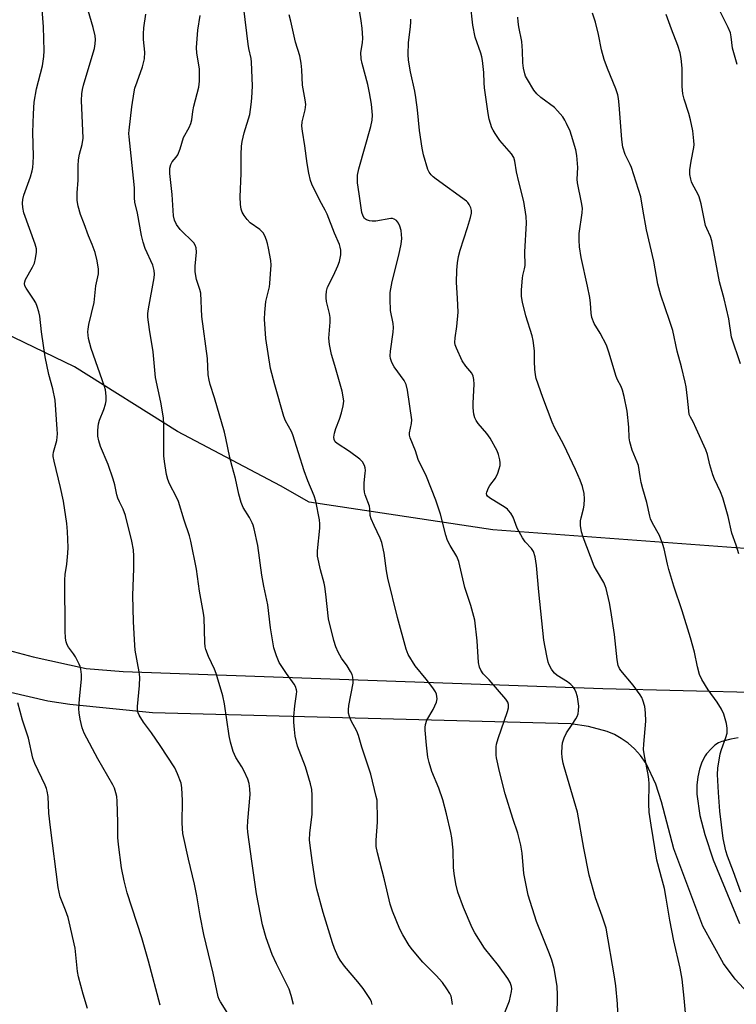
# Model space of a CAD drawing. Units: inches. Extents: x 1219771 to 1225771, y 561455 to 565455.
# Drawn here: x 1224394 to 1224615, y 562828 to 563131 of the extents above; entities that cross this region are included whole.
import ezdxf

# ---------------------------------------------------------------- set-up
doc = ezdxf.new("R2010")
doc.units = ezdxf.units.IN
doc.header["$MEASUREMENT"] = 0
for name, color, linetype in [('NTRL-Trees', 3, 'Continuous'), ('TRANS-Road', 130, 'Continuous'), ('Undefined', 1, 'Continuous')]:
    doc.layers.add(name, color=color, linetype=linetype)

msp = doc.modelspace()

# ---------------------------------------------------------------- linework, layer by layer
at = {"layer": 'NTRL-Trees'}
msp.add_lwpolyline([(1224628.8, 562967.39), (1224539.89, 562973.99), (1224483.26, 562982.57), (1224474.34, 562987.56), (1224442.56, 563004.39), (1224410.79, 563024.32), (1224379.63, 563039.28), (1224350.97, 563047.38), (1224329.64, 563199.21)], dxfattribs=at)
at = {"layer": 'TRANS-Road'}
for points in [[(1224376.32, 562940.6), (1224398.03, 562934.85), (1224414.34, 562931.24), (1224425.77, 562930.32), (1224573.91, 562925.1), (1224623.44, 562923.86)], [(1224618.6, 562831.12), (1224614.75, 562835.36), (1224611.16, 562840.2), (1224604.76, 562851.69), (1224595.78, 562875.58), (1224591.97, 562890.07), (1224590.2, 562895.57), (1224587.21, 562901.94), (1224585.52, 562904.4), (1224583.66, 562906.46), (1224581.68, 562908.17), (1224579.59, 562909.65), (1224577.43, 562910.86), (1224575.24, 562911.79), (1224569.5, 562913.38), (1224563.99, 562914.12), (1224434.8, 562917.52), (1224409.34, 562920.07), (1224402.56, 562921.18), (1224380.7, 562926.16)], [(1224615.68, 562909.79), (1224613.38, 562909.4), (1224610.61, 562908.71), (1224610.07, 562908.52), (1224609.54, 562908.27), (1224608.47, 562907.53), (1224607.4, 562906.52), (1224605.93, 562904.85), (1224605.45, 562904.24), (1224605.02, 562903.57), (1224604.29, 562902), (1224603.71, 562900.13), (1224603.22, 562897.78), (1224602.94, 562895.25), (1224602.95, 562892.49), (1224603.84, 562885.91), (1224605.33, 562880), (1224607.97, 562872.16), (1224616.12, 562852.57)]]:
    msp.add_lwpolyline(points, dxfattribs=at)
at = {"layer": 'Undefined'}
for points, elevation in [([(1224437.23, 562827.37), (1224433.59, 562840.98), (1224431.55, 562848.12), (1224427.06, 562862.04), (1224426.13, 562865.75), (1224425.26, 562869.75), (1224424.3, 562876.93), (1224424.17, 562879.07), (1224424.12, 562883.82), (1224423.91, 562890.32), (1224423.79, 562891.78), (1224423.53, 562892.91), (1224423.1, 562894.3), (1224422.63, 562895.37), (1224417.97, 562903.36), (1224413.79, 562911.3), (1224413.14, 562912.95), (1224412.55, 562915.56), (1224412.19, 562917.6), (1224412.14, 562918.74), (1224412.32, 562921.88), (1224412.92, 562927.97), (1224412.91, 562929.38), (1224412.71, 562931.03), (1224412.53, 562931.83), (1224412.23, 562932.6), (1224411.09, 562934.84), (1224410.49, 562935.79), (1224408.95, 562937.8), (1224408.5, 562938.5), (1224408.16, 562939.42), (1224408.01, 562940.56), (1224407.92, 562942.9), (1224407.74, 562958.59), (1224407.86, 562960.19), (1224408.35, 562963.38), (1224408.73, 562966.8), (1224408.76, 562968.53), (1224408.63, 562973.45), (1224408.39, 562975.98), (1224407.33, 562982.83), (1224406.46, 562987.1), (1224404.5, 562995.16), (1224404.22, 562996.61), (1224404.2, 562997.17), (1224404.3, 562997.97), (1224405.26, 563001.6), (1224405.48, 563003.63), (1224405.44, 563005.07), (1224404.79, 563014.05), (1224404.12, 563017.56), (1224402.81, 563021.89), (1224401.67, 563027.4), (1224400.57, 563035.06), (1224400.04, 563039.89), (1224399.75, 563041.31), (1224399.25, 563042.96), (1224398.83, 563044.03), (1224398.14, 563045.21), (1224395.86, 563048.55), (1224395.48, 563049.3), (1224395.33, 563050.01), (1224395.39, 563050.5), (1224395.68, 563051.28), (1224397.79, 563055.06), (1224398.38, 563056.32), (1224398.73, 563057.68), (1224399.02, 563059.65), (1224398.99, 563060.73), (1224398.65, 563062.1), (1224395.12, 563071.82), (1224394.81, 563073.43), (1224394.73, 563074.8), (1224394.86, 563075.9), (1224395.15, 563077.27), (1224397.17, 563082.96), (1224397.69, 563084.78), (1224397.9, 563085.84), (1224398.02, 563087.26), (1224398.07, 563089.3), (1224397.91, 563096.57), (1224398.08, 563102.39), (1224398.29, 563105.93), (1224399.07, 563110.1), (1224400.84, 563117.18), (1224401.26, 563120.09), (1224401.39, 563121.84), (1224401.24, 563129.2), (1224400.26, 563141.39)], 422), ([(1224599.8, 562820.39), (1224599.01, 562829.56), (1224598.4, 562835.34), (1224597.73, 562838.73), (1224595.82, 562847.17), (1224594.61, 562853.54), (1224593.47, 562860.38), (1224592.87, 562863.31), (1224592.33, 562865.65), (1224590.55, 562872.06), (1224588.78, 562882.88), (1224588.2, 562886.89), (1224588.03, 562889.44), (1224588.15, 562895.63), (1224588.11, 562897.1), (1224587.88, 562898.56), (1224586.74, 562904.29), (1224586.48, 562906.19), (1224586.53, 562907.92), (1224587.13, 562915.02), (1224587.05, 562917.57), (1224586.85, 562919.54), (1224586.25, 562921.5), (1224585.89, 562922.31), (1224585.45, 562923.06), (1224583.21, 562926.13), (1224579.45, 562930.56), (1224579.01, 562931.26), (1224578.61, 562932.2), (1224578.31, 562933.87), (1224577.52, 562941.69), (1224576.39, 562949.1), (1224575.98, 562951.44), (1224574.92, 562955.96), (1224574.65, 562956.78), (1224574.2, 562957.76), (1224571.89, 562961.56), (1224571.22, 562962.85), (1224567.79, 562971.73), (1224567.29, 562973.4), (1224566.99, 562975.36), (1224566.94, 562976.76), (1224567.14, 562977.75), (1224567.94, 562980.48), (1224568.08, 562981.59), (1224568.18, 562983.54), (1224568.08, 562985.21), (1224567.6, 562987.39), (1224566.89, 562989.34), (1224565.48, 562992.64), (1224561.8, 563000.23), (1224559, 563005.62), (1224558.26, 563007.2), (1224555.34, 563014.82), (1224553.27, 563020.66), (1224553.06, 563021.81), (1224552.91, 563023.56), (1224552.77, 563025.9), (1224552.76, 563029.21), (1224552.38, 563032.42), (1224552.05, 563033.85), (1224550.07, 563040.05), (1224549.04, 563044.26), (1224548.78, 563045.97), (1224548.81, 563048.04), (1224549.03, 563051.61), (1224549.18, 563052.45), (1224549.74, 563054.53), (1224549.9, 563055.59), (1224549.84, 563059.78), (1224550.27, 563068.67), (1224550.17, 563070.69), (1224549.47, 563075.33), (1224547.9, 563081.39), (1224547.27, 563084.43), (1224546.7, 563087.8), (1224546.39, 563088.86), (1224545.7, 563090.04), (1224542.1, 563094.16), (1224540.59, 563096.29), (1224539.99, 563097.28), (1224539.63, 563098.06), (1224538.76, 563100.76), (1224538.44, 563102.49), (1224537.39, 563110.35), (1224537.27, 563111.89), (1224537.17, 563115.14), (1224536.72, 563118.82), (1224536.52, 563119.94), (1224536.2, 563121.08), (1224534.51, 563126.06), (1224533.7, 563129.71), (1224532.28, 563142.97)], 438), ([(1224458.13, 562824.8), (1224455.82, 562828.34), (1224455.43, 562829.08), (1224455.11, 562829.96), (1224453.56, 562837.2), (1224450.73, 562849.16), (1224449.55, 562854.89), (1224448.52, 562861.14), (1224447.86, 562864.65), (1224445.95, 562872.44), (1224444.25, 562880.29), (1224444.02, 562883.56), (1224444.12, 562890.55), (1224443.95, 562894.42), (1224443.73, 562895.86), (1224442.61, 562898.75), (1224441.69, 562900.55), (1224437.23, 562907.5), (1224434.5, 562911.39), (1224432.04, 562914.62), (1224430.72, 562916.8), (1224430.38, 562917.56), (1224430.24, 562918.11), (1224430.17, 562919.55), (1224430.84, 562925.97), (1224430.98, 562928.56), (1224430.77, 562930.16), (1224429.52, 562936.87), (1224429.26, 562940.11), (1224429.01, 562945.73), (1224428.79, 562953.74), (1224429.12, 562962.04), (1224429.12, 562965.85), (1224428.94, 562967.88), (1224428.49, 562970.48), (1224426.47, 562978.46), (1224425.75, 562980.4), (1224424.67, 562982.6), (1224424.19, 562983.8), (1224423.88, 562984.84), (1224423.2, 562987.94), (1224422.7, 562989.64), (1224421.18, 562994.13), (1224418.82, 562999.72), (1224418.32, 563001.42), (1224418.01, 563002.86), (1224417.95, 563004.81), (1224418.15, 563006.72), (1224418.5, 563007.84), (1224419.83, 563011.15), (1224420.36, 563012.76), (1224420.59, 563013.84), (1224420.56, 563015.22), (1224420.3, 563017.16), (1224420.04, 563018.24), (1224415.86, 563029.98), (1224415.11, 563033.08), (1224414.92, 563035.08), (1224414.97, 563035.94), (1224415.2, 563037.34), (1224416.79, 563044.11), (1224417.4, 563049.29), (1224418.13, 563053.02), (1224418.2, 563054.45), (1224417.76, 563057.04), (1224417.16, 563059.61), (1224416.24, 563062.06), (1224415.08, 563064.74), (1224413.74, 563068.42), (1224412.57, 563071.31), (1224411.88, 563073.88), (1224411.6, 563075.63), (1224411.63, 563077.99), (1224411.91, 563081.87), (1224411.91, 563086.35), (1224412.03, 563088.14), (1224412.28, 563089.9), (1224413.16, 563092.85), (1224413.48, 563094.81), (1224412.97, 563106.5), (1224413, 563108.51), (1224413.22, 563109.84), (1224413.55, 563111.21), (1224415.64, 563118.1), (1224416.9, 563122.56), (1224417.19, 563123.95), (1224417.26, 563125.33), (1224417.13, 563126.45), (1224416.54, 563128.97), (1224415, 563134.24)], 424), ([(1224527.45, 562827.6), (1224527.29, 562829.03), (1224527.03, 562830.15), (1224526.68, 562830.94), (1224525.73, 562832.41), (1224524.35, 562834.31), (1224522.43, 562836.47), (1224518.32, 562840.66), (1224515.08, 562844.38), (1224514.05, 562845.77), (1224512.18, 562849.01), (1224511.24, 562850.81), (1224508.98, 562856.32), (1224508.27, 562858.51), (1224506.46, 562866.04), (1224504.33, 562874.36), (1224503.95, 562876.3), (1224503.88, 562878.29), (1224504.27, 562883.77), (1224504.32, 562885.53), (1224504.24, 562889.72), (1224504.16, 562890.61), (1224503.95, 562891.77), (1224502.22, 562898.66), (1224499.51, 562906.92), (1224498.44, 562910.53), (1224497.89, 562911.89), (1224496.22, 562915.04), (1224495.7, 562916.37), (1224495.39, 562917.45), (1224495.31, 562918.45), (1224495.42, 562919.77), (1224496.81, 562926.67), (1224496.85, 562927.52), (1224496.71, 562928.58), (1224496.48, 562929.34), (1224495.99, 562930.34), (1224494.94, 562932.01), (1224493.22, 562934.45), (1224492.2, 562936.28), (1224491.41, 562937.89), (1224490.79, 562939.87), (1224489.2, 562946.52), (1224488.37, 562954.18), (1224488.05, 562956.49), (1224487.81, 562957.6), (1224486.69, 562961.62), (1224485.74, 562965.84), (1224485.75, 562967.57), (1224486.48, 562974.48), (1224486.53, 562975.9), (1224486.38, 562977.06), (1224485.29, 562982.81), (1224484.79, 562984.48), (1224482.78, 562989.15), (1224481.7, 562992.17), (1224478.2, 563003.28), (1224477.72, 563004.33), (1224475.93, 563007.62), (1224475.37, 563008.95), (1224472.58, 563018.7), (1224471.32, 563023.78), (1224469.87, 563033.06), (1224469.47, 563039.03), (1224469.55, 563041.04), (1224469.85, 563044.45), (1224470.93, 563048.97), (1224471.11, 563050.04), (1224471.26, 563052.99), (1224471.5, 563055.66), (1224471.42, 563057.12), (1224470.69, 563060.87), (1224470.35, 563062.3), (1224470, 563063.36), (1224469.5, 563064.67), (1224468.99, 563065.64), (1224468.62, 563066.08), (1224467.96, 563066.66), (1224465.04, 563068.7), (1224464.04, 563069.79), (1224463.16, 563071), (1224462.57, 563072.03), (1224462.27, 563072.93), (1224462.06, 563074.39), (1224461.95, 563076.74), (1224462.25, 563083.99), (1224462.24, 563089.86), (1224462.31, 563092.42), (1224462.53, 563093.87), (1224463.14, 563096.5), (1224464.86, 563102.12), (1224465.35, 563105.19), (1224465.53, 563107.21), (1224465.68, 563111.02), (1224465.44, 563118.27), (1224465.28, 563119.42), (1224464.57, 563122.48), (1224464.34, 563123.85), (1224463.04, 563134.85)], 430), ([(1224559.04, 562814.82), (1224559.91, 562827.85), (1224559.89, 562830.43), (1224559.75, 562833.27), (1224558.84, 562838.72), (1224558.14, 562841.27), (1224557.46, 562843.21), (1224555.33, 562848.33), (1224553.42, 562853.21), (1224550.83, 562861.34), (1224549.5, 562867.99), (1224548.96, 562874.27), (1224548.53, 562876.76), (1224547.6, 562880.42), (1224546.1, 562884.94), (1224543.73, 562892.61), (1224541.96, 562899.41), (1224541.04, 562903.63), (1224540.93, 562904.48), (1224540.9, 562905.92), (1224540.96, 562907.07), (1224541.09, 562907.92), (1224541.6, 562909.63), (1224544.49, 562918.01), (1224544.73, 562919.11), (1224544.72, 562920.17), (1224544.5, 562920.86), (1224543.93, 562921.75), (1224538.79, 562927.71), (1224536.98, 562929.63), (1224536.21, 562930.72), (1224535.77, 562931.67), (1224535.52, 562933.07), (1224535.06, 562939.72), (1224534.37, 562946.09), (1224533.14, 562950.7), (1224531.29, 562956.19), (1224529.38, 562964.21), (1224528.77, 562965.77), (1224526.76, 562969.18), (1224525.97, 562970.73), (1224525.43, 562972.41), (1224523.74, 562978.86), (1224522.3, 562983.12), (1224519.49, 562990.44), (1224516.91, 562995.76), (1224516.02, 562998.37), (1224514.43, 563002.41), (1224514.24, 563003.2), (1224514.2, 563003.98), (1224514.83, 563006.8), (1224514.89, 563007.91), (1224513.58, 563017.14), (1224513.2, 563018.81), (1224512.53, 563020.06), (1224509.43, 563024.34), (1224508.75, 563025.67), (1224508.33, 563026.9), (1224508.22, 563027.69), (1224508.28, 563029.1), (1224509.15, 563034.96), (1224509.29, 563036.44), (1224509.16, 563037.72), (1224508.37, 563041.66), (1224508.2, 563045.19), (1224508.22, 563047.25), (1224508.87, 563050.63), (1224510.88, 563058.72), (1224511.62, 563062.19), (1224511.79, 563063.9), (1224511.58, 563066.37), (1224511.2, 563067.69), (1224510.75, 563068.65), (1224510.16, 563069.44), (1224509.49, 563069.9), (1224508.98, 563070.02), (1224508.45, 563070.02), (1224503.82, 563069.28), (1224502.63, 563069.21), (1224501.83, 563069.3), (1224500.9, 563069.62), (1224500.3, 563070.1), (1224499.86, 563070.81), (1224499.49, 563071.9), (1224498.7, 563077.69), (1224498.14, 563081.03), (1224498.1, 563082.22), (1224498.16, 563083.4), (1224498.59, 563085.41), (1224502.28, 563098.48), (1224502.63, 563100.4), (1224502.73, 563101.98), (1224502.48, 563105.32), (1224501.88, 563108.79), (1224501.29, 563111.37), (1224499.53, 563117.92), (1224499.27, 563119.34), (1224499.19, 563121.32), (1224499.63, 563124.25), (1224499.74, 563125.69), (1224499.56, 563128.79), (1224499.28, 563131.1), (1224498.67, 563134.9)], 434), ([(1224615.31, 563117.55), (1224613.94, 563122.63), (1224613.5, 563126.1), (1224613.26, 563127.37), (1224612.62, 563128.96), (1224608.84, 563136.35)], 446), ([(1224478.39, 562827.53), (1224477.7, 562830.31), (1224477.07, 562832.25), (1224473.12, 562840.07), (1224471.8, 562842.99), (1224469.97, 562848.16), (1224468.84, 562852.17), (1224466.93, 562861.72), (1224465.47, 562871.78), (1224464.27, 562880.74), (1224464.21, 562882.18), (1224464.25, 562884.19), (1224465, 562892.37), (1224464.92, 562894.07), (1224464.68, 562895.73), (1224464.23, 562897.12), (1224463.14, 562899.58), (1224462.44, 562900.85), (1224460.62, 562903.78), (1224460.16, 562904.67), (1224459.76, 562905.67), (1224458.96, 562908.48), (1224458.49, 562910.47), (1224457.06, 562920.3), (1224456.51, 562922.81), (1224454.55, 562929.72), (1224453.99, 562931.05), (1224452.09, 562934.92), (1224451.31, 562937.05), (1224451.15, 562937.88), (1224451.03, 562939.29), (1224450.75, 562946.85), (1224450.63, 562948.27), (1224449.4, 562955.1), (1224448.39, 562961.85), (1224446.71, 562970.48), (1224446.22, 562972.19), (1224444.6, 562977.02), (1224442.88, 562982.74), (1224442.28, 562984.09), (1224440.07, 562988.24), (1224439.59, 562989.49), (1224439.19, 562991.06), (1224438.57, 562995.08), (1224438.39, 562996.8), (1224438.37, 563006.53), (1224438.27, 563008.52), (1224437.37, 563013.35), (1224435.73, 563021.05), (1224435.03, 563028.93), (1224433.88, 563035.83), (1224433.43, 563039.61), (1224433.41, 563040.74), (1224433.59, 563042.19), (1224435.35, 563051.78), (1224435.42, 563052.92), (1224435.34, 563054.04), (1224435.19, 563054.85), (1224434.93, 563055.63), (1224432.6, 563060.82), (1224431.93, 563062.76), (1224431.45, 563064.77), (1224430.19, 563071.69), (1224429.41, 563075.08), (1224429.27, 563076.44), (1224429.3, 563079.42), (1224429.23, 563080.58), (1224427.6, 563095.22), (1224427.57, 563096.3), (1224427.63, 563097.35), (1224428.45, 563104.52), (1224429.15, 563109.13), (1224429.43, 563110.27), (1224430.07, 563112.22), (1224431.81, 563116.83), (1224432.38, 563119.36), (1224432.43, 563121.4), (1224432.07, 563125.33), (1224432.02, 563127.03), (1224432.2, 563128.89), (1224432.81, 563133.1)], 426), ([(1224502.66, 562827.57), (1224502.48, 562828.36), (1224502.15, 562829.12), (1224499.85, 562832.5), (1224498.28, 562834.58), (1224494.09, 562839.38), (1224492.79, 562841.2), (1224492.08, 562842.44), (1224491.01, 562844.89), (1224490.42, 562846.57), (1224487.56, 562855.95), (1224485.55, 562863.16), (1224485.17, 562865.11), (1224484.12, 562871.99), (1224483.49, 562876.59), (1224483.33, 562878.35), (1224483.4, 562880.42), (1224484.14, 562886.24), (1224484.14, 562892.14), (1224484.03, 562893.89), (1224483.63, 562895.6), (1224482.04, 562900.94), (1224480.12, 562905.92), (1224479.66, 562907.31), (1224478.91, 562910.34), (1224478.64, 562912.36), (1224478.46, 562914.7), (1224478.49, 562916.46), (1224478.74, 562919.69), (1224479.32, 562923.33), (1224479.36, 562924.16), (1224479.3, 562924.67), (1224479, 562925.64), (1224478.57, 562926.4), (1224476.17, 562929.71), (1224473.99, 562933.03), (1224473.08, 562935.12), (1224472.27, 562937.56), (1224471.24, 562943.81), (1224470.44, 562950.86), (1224469.18, 562956.67), (1224468.62, 562960.06), (1224467.34, 562969.19), (1224466.28, 562974.32), (1224465.96, 562975.42), (1224465.61, 562976.22), (1224464.78, 562977.77), (1224462.88, 562980.92), (1224462.21, 562982.48), (1224461.54, 562985.01), (1224460.52, 562989.83), (1224459.43, 562993.52), (1224458.72, 562996.32), (1224457.52, 563002.29), (1224457.08, 563004.14), (1224453.98, 563014.69), (1224452.63, 563018.88), (1224452.31, 563020.21), (1224452.08, 563021.84), (1224451.79, 563026.84), (1224450.03, 563039.84), (1224449.72, 563047.05), (1224449.48, 563048.2), (1224448.4, 563051.27), (1224448, 563053.61), (1224447.97, 563055.36), (1224448.4, 563059.66), (1224448.28, 563061.05), (1224448.04, 563061.83), (1224447.61, 563062.54), (1224443.43, 563066.69), (1224442.27, 563068.23), (1224441.64, 563069.5), (1224441.31, 563070.9), (1224440.96, 563077.45), (1224440.18, 563083.95), (1224440.16, 563085.62), (1224440.48, 563086.73), (1224440.88, 563087.5), (1224442.17, 563089.03), (1224442.62, 563089.75), (1224443.36, 563091.6), (1224444.43, 563095.08), (1224446.15, 563098.14), (1224446.73, 563099.42), (1224446.97, 563100.52), (1224447.3, 563103.06), (1224447.59, 563104.7), (1224449.19, 563110.62), (1224449.37, 563112.44), (1224449.33, 563116.29), (1224448.55, 563121.09), (1224448.43, 563122.78), (1224448.84, 563128.14), (1224449.55, 563132.74)], 428), ([(1224541.49, 562819.78), (1224545.02, 562828.73), (1224545.66, 562831.53), (1224545.76, 562832.37), (1224545.72, 562833.11), (1224545.31, 562834.36), (1224544.59, 562835.59), (1224541.67, 562839.63), (1224537.39, 562844.93), (1224534.37, 562849.66), (1224533.58, 562851.25), (1224530.84, 562857.5), (1224529.13, 562862.23), (1224528.46, 562864.82), (1224527.96, 562867.96), (1224527.81, 562869.79), (1224527.64, 562875.2), (1224527.25, 562878.95), (1224526.97, 562880.67), (1224525.63, 562886.35), (1224524.44, 562890.73), (1224523.25, 562894.26), (1224521.13, 562899.42), (1224520.25, 562902.22), (1224519.86, 562903.91), (1224519.42, 562907.62), (1224519.04, 562912.21), (1224519.03, 562913.06), (1224519.13, 562913.91), (1224519.59, 562915.24), (1224521.53, 562918.63), (1224522.5, 562920.8), (1224522.71, 562921.91), (1224522.5, 562923.27), (1224522.19, 562924.04), (1224521.4, 562925.22), (1224519.29, 562927.95), (1224515.95, 562932.01), (1224513.83, 562935.54), (1224513.14, 562937.16), (1224510.44, 562946.96), (1224507.54, 562959.11), (1224507.07, 562961.38), (1224506.32, 562966.85), (1224505.64, 562970.07), (1224505.17, 562971.46), (1224503.24, 562975.33), (1224502.34, 562977.4), (1224502.09, 562978.48), (1224501.95, 562980.45), (1224501.8, 562981.36), (1224500.51, 562984.83), (1224500.29, 562985.65), (1224500.18, 562986.8), (1224500.2, 562988.56), (1224500.53, 562991.47), (1224500.56, 562992.3), (1224500.49, 562993.11), (1224500.28, 562993.85), (1224499.68, 562994.98), (1224498.88, 562995.78), (1224495.68, 562998.19), (1224491.85, 563000.6), (1224491.25, 563001.14), (1224490.89, 563001.86), (1224490.82, 563002.64), (1224491.02, 563003.79), (1224491.45, 563005.23), (1224492.57, 563008.19), (1224493.17, 563010.09), (1224493.75, 563012.28), (1224493.88, 563013.67), (1224493.73, 563015.07), (1224493.41, 563016.76), (1224491.16, 563024.75), (1224490.08, 563028.14), (1224489.48, 563031.2), (1224489.27, 563033.18), (1224489.65, 563038.12), (1224489.66, 563039.55), (1224489.47, 563040.72), (1224488.61, 563044.44), (1224488.46, 563045.54), (1224488.45, 563046.35), (1224488.57, 563047.68), (1224488.87, 563048.86), (1224490.74, 563052.47), (1224492.03, 563055.45), (1224492.55, 563056.83), (1224492.96, 563058.86), (1224492.95, 563060.31), (1224492.8, 563061.17), (1224492.55, 563062.01), (1224491.03, 563065.58), (1224488.79, 563071.35), (1224488.18, 563072.6), (1224486.51, 563075.57), (1224484.06, 563080.68), (1224483.67, 563081.79), (1224483.13, 563084.1), (1224482.55, 563087), (1224481.91, 563092.44), (1224481.16, 563097.04), (1224481, 563098.5), (1224481.07, 563099.89), (1224481.98, 563103.61), (1224482.12, 563104.42), (1224482.16, 563105.25), (1224481.99, 563106.66), (1224481.14, 563111.21), (1224480.97, 563115.94), (1224480.72, 563117.98), (1224480.3, 563120.28), (1224479.03, 563124.51), (1224477.57, 563130.92), (1224477.06, 563132.86)], 432), ([(1224578.97, 562816.13), (1224578.36, 562827.79), (1224577.9, 562833.28), (1224577.47, 562836.12), (1224574.87, 562851.09), (1224573.71, 562854.78), (1224571.63, 562860.45), (1224569.7, 562867.51), (1224567.98, 562875.84), (1224566.08, 562886.92), (1224561.91, 562900.94), (1224561.64, 562902.07), (1224561.36, 562903.81), (1224561.23, 562905.26), (1224561.29, 562907.21), (1224561.45, 562908.3), (1224561.92, 562909.86), (1224562.63, 562911.36), (1224564.44, 562913.98), (1224565.52, 562915.7), (1224565.93, 562916.45), (1224566.22, 562917.23), (1224566.39, 562918.28), (1224566.44, 562919.63), (1224566.02, 562922.52), (1224565.55, 562924.16), (1224565.05, 562925.09), (1224564.57, 562925.72), (1224564, 562926.28), (1224562.93, 562927.12), (1224559.83, 562929.1), (1224559, 562929.75), (1224558.52, 562930.3), (1224558.04, 562931.04), (1224557.36, 562932.36), (1224557.05, 562933.18), (1224556.6, 562935.16), (1224555.7, 562940.01), (1224554.12, 562954.86), (1224553.4, 562963.03), (1224552.94, 562965.64), (1224552.45, 562967.31), (1224551.85, 562968.24), (1224549.85, 562970.32), (1224549.06, 562971.51), (1224547.39, 562974.53), (1224546.15, 562977.9), (1224545.44, 562979.11), (1224544.78, 562980.01), (1224544.4, 562980.41), (1224543.74, 562980.9), (1224538.86, 562983.84), (1224538.27, 562984.35), (1224538.03, 562984.74), (1224537.98, 562985.19), (1224538.07, 562985.67), (1224538.55, 562986.94), (1224538.98, 562987.67), (1224540.76, 562989.91), (1224541.46, 562991.45), (1224541.91, 562992.8), (1224542.17, 562993.88), (1224542.17, 562994.72), (1224542.04, 562995.58), (1224541.62, 562997.28), (1224541.23, 562998.39), (1224539.09, 563002.27), (1224538.09, 563003.72), (1224535.41, 563006.83), (1224534.74, 563007.79), (1224534.34, 563008.55), (1224534.07, 563009.65), (1224533.86, 563011.67), (1224533.87, 563013.13), (1224534.19, 563018.95), (1224534.09, 563020.36), (1224533.88, 563021.44), (1224533.42, 563022.38), (1224531.54, 563024.46), (1224530.47, 563026.11), (1224528.69, 563030.01), (1224528.34, 563031.04), (1224528.21, 563031.84), (1224528.29, 563033.23), (1224528.84, 563036.75), (1224529.21, 563041.14), (1224529.05, 563045.48), (1224528.66, 563050.36), (1224528.78, 563054.16), (1224528.98, 563056.42), (1224529.31, 563058.38), (1224529.79, 563060.33), (1224532.11, 563067.24), (1224533.02, 563070.34), (1224533.32, 563071.75), (1224533.31, 563072.58), (1224533.09, 563073.36), (1224532.64, 563074.36), (1224532.19, 563075.05), (1224531.81, 563075.43), (1224522.39, 563082.22), (1224521.46, 563082.94), (1224520.86, 563083.53), (1224520.25, 563084.38), (1224519.88, 563085.15), (1224518.51, 563089.7), (1224518.08, 563091.72), (1224517.28, 563097.22), (1224516.7, 563103.61), (1224516.18, 563107.39), (1224515.83, 563109.31), (1224514.49, 563115.29), (1224513.86, 563118.94), (1224513.82, 563120.65), (1224513.92, 563124.37), (1224514.54, 563129.23), (1224514.62, 563130.7), (1224514.57, 563131.55)], 436), ([(1224616.45, 562862.21), (1224614.22, 562868.54), (1224612.38, 562873.34), (1224611.87, 562875.01), (1224611.01, 562878.8), (1224610.01, 562887.2), (1224609.54, 562892.94), (1224609.31, 562898.48), (1224609.43, 562900.49), (1224610.14, 562904.87), (1224610.54, 562906.25), (1224611.89, 562909.98), (1224612.23, 562911.23), (1224612.29, 562912.86), (1224612.09, 562914.25), (1224611.21, 562917.09), (1224610.52, 562918.69), (1224609.17, 562920.81), (1224606.38, 562924.62), (1224604.46, 562927.86), (1224603.72, 562929.42), (1224603.12, 562931.73), (1224602.17, 562936.26), (1224600.97, 562940.71), (1224598.36, 562948.98), (1224595.84, 562956.63), (1224594.28, 562961.74), (1224593.81, 562963.44), (1224592.77, 562968.12), (1224592.38, 562969.52), (1224591.36, 562972.29), (1224589.26, 562976.04), (1224588.64, 562977.4), (1224588.38, 562978.22), (1224587.47, 562982.4), (1224586.23, 562986.65), (1224585.75, 562988.63), (1224585.38, 562990.47), (1224584.87, 562993.85), (1224584.51, 562994.93), (1224582.95, 562998.63), (1224582.24, 563001.21), (1224582.06, 563002.35), (1224581.87, 563005.7), (1224581.42, 563010.63), (1224580.48, 563015.17), (1224580, 563017.14), (1224579.59, 563018.19), (1224578.41, 563020.3), (1224577.97, 563021.3), (1224575.78, 563028.79), (1224575.03, 563031.02), (1224573.07, 563034.65), (1224571.21, 563037.66), (1224570.46, 563039.53), (1224570.25, 563040.89), (1224570.1, 563043.92), (1224569.83, 563045.67), (1224569.18, 563049.14), (1224567.19, 563058.07), (1224566.72, 563061.3), (1224566.56, 563063.37), (1224566.57, 563065.42), (1224567.52, 563071.83), (1224567.58, 563073.26), (1224567.3, 563075.01), (1224566.04, 563081.06), (1224566, 563082.22), (1224566.13, 563085.75), (1224565.87, 563089.52), (1224565.5, 563091.21), (1224564.24, 563095.66), (1224563.76, 563097.03), (1224562.7, 563099.42), (1224562.17, 563100.45), (1224561.53, 563101.38), (1224559.9, 563103.33), (1224558.91, 563104.33), (1224554.71, 563107.39), (1224553.47, 563108.49), (1224552.61, 563109.67), (1224550.59, 563112.91), (1224550.04, 563113.94), (1224549.75, 563114.74), (1224549.38, 563116.41), (1224549.13, 563118.1), (1224549.12, 563121.82), (1224548.9, 563124.7), (1224547.91, 563129.21), (1224547.71, 563130.69), (1224547.61, 563132.17)], 440), ([(1224615.87, 562966.58), (1224615.04, 562969.32), (1224613.75, 562972.96), (1224612.54, 562978.12), (1224610.91, 562983.88), (1224610.21, 562985.7), (1224608.35, 562989.65), (1224607.81, 562991), (1224606.88, 562994.04), (1224606.19, 562997.21), (1224605.7, 562998.67), (1224602.72, 563005.29), (1224601.73, 563007.31), (1224600.91, 563008.74), (1224600.56, 563009.61), (1224600.38, 563010.77), (1224600.06, 563014.62), (1224599.6, 563018.13), (1224599.34, 563019.56), (1224598.14, 563024.33), (1224596.82, 563029.15), (1224595.45, 563035.56), (1224594.5, 563038.57), (1224591.83, 563046.39), (1224590.89, 563049.76), (1224589.6, 563056.95), (1224587.31, 563066.55), (1224586.28, 563072.99), (1224585.58, 563076.75), (1224582.75, 563085.78), (1224582.35, 563086.72), (1224580.76, 563089.85), (1224580.1, 563092.09), (1224579.77, 563094.4), (1224578.94, 563105.11), (1224578.7, 563107.05), (1224578.47, 563108.17), (1224577.86, 563110.11), (1224575.28, 563116.36), (1224574.28, 563119.09), (1224573.46, 563122.08), (1224572.5, 563126.88), (1224571.63, 563130.6), (1224570.7, 563133.44)], 442), ([(1224616.37, 563025.22), (1224613.64, 563033.48), (1224612.78, 563039.12), (1224611.31, 563045.32), (1224609.93, 563050.53), (1224607.56, 563063.13), (1224607.12, 563064.5), (1224605.95, 563066.96), (1224605.6, 563067.9), (1224604.21, 563074.55), (1224603.66, 563076.7), (1224603.22, 563077.71), (1224601.52, 563080.63), (1224601.24, 563081.37), (1224601.02, 563082.23), (1224600.79, 563083.69), (1224600.78, 563085.08), (1224601.15, 563087.72), (1224601.98, 563092.02), (1224602.05, 563092.88), (1224601.99, 563094.01), (1224601.64, 563097.14), (1224600.97, 563100.52), (1224600.43, 563102.44), (1224598.99, 563106.89), (1224598.61, 563108.53), (1224598.41, 563110.74), (1224598.35, 563116.43), (1224598.04, 563119.39), (1224597.76, 563121.13), (1224597.06, 563123.47), (1224595.04, 563128.48), (1224593.47, 563132.96)], 444), ([(1224414.8, 562826.31), (1224413.42, 562830.77), (1224411.97, 562836.09), (1224411.71, 562837.78), (1224410.98, 562844.99), (1224409.15, 562853.02), (1224408.77, 562854.41), (1224408.01, 562856.63), (1224406.39, 562860.79), (1224405.71, 562863.64), (1224403.34, 562882.16), (1224402.88, 562886.61), (1224402.62, 562891.7), (1224402.34, 562893.38), (1224402.12, 562894.19), (1224401.69, 562895.28), (1224398.55, 562901.96), (1224397.88, 562903.6), (1224396.53, 562909.69), (1224394.73, 562915.24), (1224393.29, 562920.65)], 420)]:
    msp.add_lwpolyline(points, dxfattribs=dict(at, elevation=elevation))

doc.saveas('drawing.dxf')
